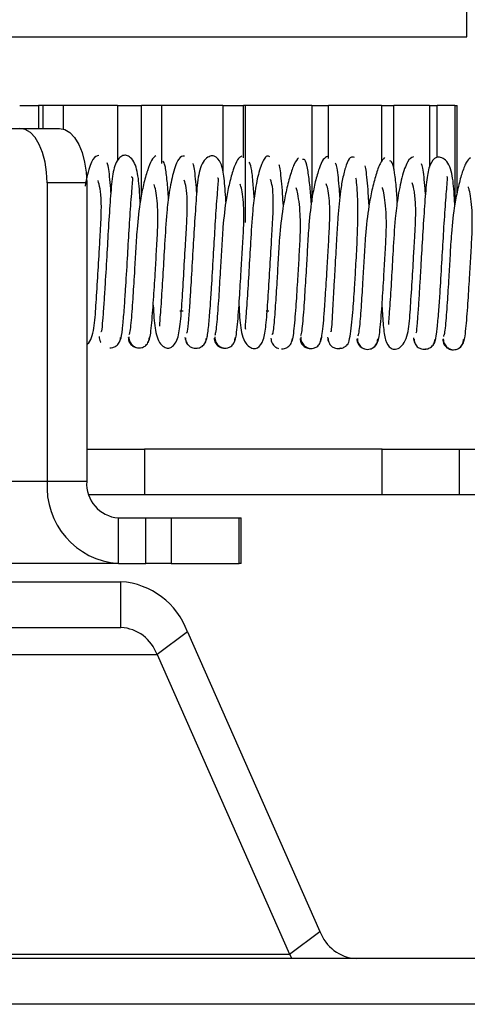
# Paper-space layout 'Top Level(2)' of a CAD drawing. Units: inches. Extents: x 0.1 to 10.8, y 0.2 to 8.4.
# Drawn here: x 1.9 to 1.9, y 7.2 to 7.2 of the extents above; entities that cross this region are included whole.
import ezdxf

# ---------------------------------------------------------------- set-up
doc = ezdxf.new("R2010")
doc.units = ezdxf.units.IN
doc.header["$MEASUREMENT"] = 0

psp = doc.layouts.new('Top Level(2)')

# ---------------------------------------------------------------- linework, layer by layer
at = {"color": 7, "linetype": 'Continuous', "lineweight": 25}
for p, q in [((1.88456036846755, 7.235553660267764), (1.88456036846755, 7.237803379052917)), ((1.850809609561348, 7.235553660267764), (1.88456036846755, 7.235553660267764)), ((1.855198927377894, 7.231054221880644), (1.856434779938702, 7.231054221880644)), ((1.856740411414359, 7.231054222697461), (1.856434779938702, 7.231054222697461)), ((1.856434779938702, 7.231054221880644), (1.856434779938715, 7.229538052026875)), ((1.856740411414359, 7.229538052026875), (1.856740411414359, 7.231054222697461)), ((1.858081093878828, 7.231054222697461), (1.856740411414359, 7.231054222697461)), ((1.861618391204928, 7.231054222697461), (1.858081093878828, 7.231054222697461)), ((1.861618391204928, 7.231054222697461), (1.861618391204928, 7.227430974649046)), ((1.861618391204928, 7.231054222697461), (1.863204184529141, 7.231054222697461)), ((1.863204184529191, 7.225213208953138), (1.863204184529141, 7.231054222697461)), ((1.864528124560285, 7.231054222697461), (1.863204184529141, 7.231054222697461)), ((1.868532518867855, 7.231054222697461), (1.864528124560285, 7.231054222697461)), ((1.868532518867855, 7.231054222697461), (1.868532518867855, 7.226651737298345)), ((1.868532518867855, 7.231054222697461), (1.86990201395653, 7.231054222697461)), ((1.869902013956158, 7.227613613246905), (1.86990201395653, 7.231054222697461)), ((1.870028236154512, 7.231054222697461), (1.86990201395653, 7.231054222697461)), ((1.874371022932391, 7.231054222697461), (1.870028236154512, 7.231054222697461)), ((1.874371022932391, 7.231054222697461), (1.874371022932391, 7.224725254641936)), ((1.874371022932391, 7.231054222697461), (1.875480203085308, 7.231054222697461)), ((1.875480203085419, 7.227576518804944), (1.875480203085308, 7.231054222697461)), ((1.878946249054462, 7.231054222697461), (1.875480203085419, 7.231054222697461)), ((1.878946249054462, 7.231054222697461), (1.878946249054462, 7.227340431693515)), ((1.878946249054462, 7.231054222697461), (1.879759464313905, 7.231054222697461)), ((1.879759464312965, 7.226870688752635), (1.879759464313905, 7.231054222697461)), ((1.88211114571654, 7.231054222697461), (1.879759464312965, 7.231054222697461)), ((1.88211114571654, 7.231054222697461), (1.88211114571654, 7.226996687278921)), ((1.88211114571654, 7.231054222697461), (1.882602258673982, 7.231054222697461)), ((1.88260225867513, 7.22762900103054), (1.882602258673982, 7.231054222697461)), ((1.883763990531768, 7.231054222697461), (1.88260225867513, 7.231054222697461)), ((1.883763990531768, 7.231054222697461), (1.883763990531768, 7.224555935587158)), ((1.883763990531768, 7.231054222697461), (1.883917216406627, 7.231054222697461)), ((1.883917216409182, 7.225320843231001), (1.883917216406627, 7.231054222697461)), ((1.844500592678356, 7.229538052026875), (1.855214878392641, 7.229538052026875)), ((1.855214878392641, 7.229538052026875), (1.857812954603995, 7.229538052026875)), ((1.857000592678356, 7.225966623455447), (1.857000592678356, 7.206366623455446)), ((1.859598668889709, 7.225966623455447), (1.857000592678356, 7.225966623455447)), ((1.859598668889709, 7.225966623455447), (1.859598668889709, 7.206366623455446)), ((1.863936278356443, 7.21755590998655), (1.863995716883251, 7.21755590998655)), ((1.865716832963491, 7.21755590998655), (1.865932746527358, 7.21755590998655)), ((1.86962428608772, 7.21755590998655), (1.869571689156265, 7.21755590998655)), ((1.871378083415647, 7.21755590998655), (1.871564535707349, 7.21755590998655)), ((1.859598668889709, 7.208483679135988), (1.863400489850124, 7.208483679135988)), ((1.863400489850124, 7.208483679135988), (1.863400489850124, 7.205483679135988)), ((1.878993597647829, 7.208483679135988), (1.863400489850124, 7.208483679135988)), ((1.878993597647829, 7.205483679135988), (1.878993597647829, 7.208483679135988)), ((1.878993597647829, 7.208483679135988), (1.88404436037059, 7.208483679135988)), ((1.88404436037059, 7.208483679135988), (1.88404436037059, 7.205483679135988)), ((1.88404436037059, 7.208483679135988), (1.914237980236208, 7.208483679135988)), ((1.857000592678356, 7.206366623455446), (1.844500592678356, 7.206366623455446)), ((1.859598668889709, 7.206366623455446), (1.857000592678356, 7.206366623455446)), ((1.863400489850124, 7.205483679135988), (1.859744435626237, 7.205483679135988)), ((1.878993597647829, 7.205483679135988), (1.863400489850124, 7.205483679135988)), ((1.88404436037059, 7.205483679135988), (1.878993597647829, 7.205483679135988)), ((1.914237980236208, 7.205483679135988), (1.88404436037059, 7.205483679135988)), ((1.861677129858792, 7.200966623455447), (1.861677129858792, 7.203966623455447)), ((1.861677129858792, 7.203966623455447), (1.863488936773711, 7.203966623455447)), ((1.863488936773711, 7.200966623455447), (1.863488936773711, 7.203966623455447)), ((1.863488936773711, 7.203966623455447), (1.865152957581886, 7.203966623455447)), ((1.865152957581886, 7.203966623455447), (1.865152957581886, 7.200966623455447)), ((1.865152957581886, 7.203966623455447), (1.869616132216793, 7.203966623455447)), ((1.869616132216793, 7.200966623455447), (1.869616132216793, 7.203966623455447)), ((1.869616132216793, 7.203966623455447), (1.869737825694332, 7.203966623455447)), ((1.869737825694332, 7.200966623455447), (1.869737825694332, 7.203966623455447)), ((1.861677129858792, 7.200966623455447), (1.849177129858792, 7.200966623455447)), ((1.861677129858792, 7.200966623455447), (1.863488936773711, 7.200966623455447)), ((1.865152957581886, 7.200966623455447), (1.863488936773711, 7.200966623455447)), ((1.865152957581886, 7.200966623455447), (1.869616132216793, 7.200966623455447)), ((1.869737825694332, 7.200966623455447), (1.869616132216793, 7.200966623455447)), ((1.831226361854348, 7.199780653826651), (1.86185076286105, 7.199780653826651)), ((1.86185076286105, 7.196780653826651), (1.86185076286105, 7.199780653826651)), ((1.831226361854348, 7.196780653826651), (1.86185076286105, 7.196780653826651)), ((1.866212034733588, 7.196494939540937), (1.864221019313516, 7.194994939540936)), ((1.866212034733588, 7.196494939540937), (1.874915937565626, 7.176822785147095)), ((1.864221019313516, 7.194994939540936), (1.872924922145554, 7.175322785147095)), ((1.872924922145554, 7.175322785147095), (1.874915937565626, 7.176822785147095)), ((1.849980900759715, 7.175322785147095), (1.872924922145554, 7.175322785147095)), ((1.872924922145554, 7.175322785147095), (1.873058889645211, 7.175037070861381)), ((1.895693046292759, 7.175037070861381), (1.776349211265532, 7.175037070861381)), ((1.895693046292759, 7.172037070861381), (1.776349211265532, 7.172037070861381))]:
    psp.add_line(p, q, dxfattribs=at)
at = {"color": 8, "linetype": 'Continuous', "lineweight": 25}
for p, q in [((1.858081093878545, 7.229497559217902), (1.858081093878828, 7.231054222697461)), ((1.864528124560041, 7.227228987230516), (1.864528124560285, 7.231054222697461)), ((1.870028236154558, 7.223368939513642), (1.870028236154512, 7.231054222697461)), ((1.847219400765206, 7.194994939540937), (1.864221019313516, 7.194994939540936))]:
    psp.add_line(p, q, dxfattribs=at)
at = {"color": 7, "linetype": 'Continuous', "lineweight": 25, "flags": 128}
for points in [[(1.857000592678356, 7.225966623455447), (1.856966280679076, 7.226663374605504), (1.856864663272126, 7.227333349999608), (1.856699645557467, 7.227950802859088), (1.856477569073332, 7.228492004816827), (1.856206968094462, 7.2289361577851), (1.855898241664722, 7.229266193214416), (1.85556325396767, 7.229469428028316), (1.855214878392641, 7.229538052026875)], [(1.857812954603995, 7.229538052026875), (1.858161330179023, 7.229469428028316), (1.858496317876075, 7.229266193214416), (1.858805044305816, 7.2289361577851), (1.859075645284685, 7.228492004816827), (1.859297721768821, 7.227950802859088), (1.859462739483479, 7.227333349999608), (1.859564356890429, 7.226663374605504), (1.859598668889709, 7.225966623455447)]]:
    psp.add_lwpolyline(points, dxfattribs=at)
at = {"color": 7, "linetype": 'Continuous', "lineweight": 25}
for centre, radius, start, end in [((1.862066841290495, 7.206029123455447), 0.005077477843379107, 176.1887389505399, 265.5980503477188), ((1.86185033493955, 7.206216623455447), 0.002256656819280846, 176.1887389505471, 265.59805034769), ((1.8615168639003, 7.194800144847612), 0.004991688913212014, 19.84783361115596, 86.16456533944306), ((1.861669296034557, 7.19407385546848), 0.002712874409351552, 19.84783361109582, 86.16456533947165), ((1.877467660844585, 7.177743869219554), 0.002712874409352908, 199.847833611148, 266.164565339475)]:
    psp.add_arc(centre, radius, start, end, dxfattribs=at)
for points, knots in [([(1.860391615555744, 7.227766283922521), (1.860267136674144, 7.227736098201269), (1.860032117213905, 7.227679106751604), (1.859693061387694, 7.226807361290867), (1.859539480231335, 7.226014589719514), (1.859488256788312, 7.225750179095328)], [0, 0, 0, 0, 0.4287379686358093, 0.8094687603021727, 1, 1, 1, 1]), ([(1.86311100909963, 7.224687215113908), (1.863106534430545, 7.224766571101775), (1.863066120888222, 7.225483284787881), (1.863010711618783, 7.226386420194467), (1.862762944542509, 7.22737868920756), (1.862328047496358, 7.227741778930577), (1.862098960856649, 7.227801358968162), (1.861847685831409, 7.227716137124748), (1.861471171524493, 7.227309484171148), (1.861260303496526, 7.226380175964689), (1.861153651349845, 7.224990401450889), (1.861026794023699, 7.223116367485251), (1.86090796091334, 7.221063718578127), (1.86080400600071, 7.219282457210464), (1.860714589394421, 7.217873491702762), (1.860639536413901, 7.216854379387339), (1.860572712316722, 7.216162561741294), (1.860539415768228, 7.216172437317585), (1.860524737672641, 7.216176790761391)], [0, 0, 0, 0, 0.01107353948353649, 0.1000120786704855, 0.1789986225805379, 0.2148146646381165, 0.2495257476336353, 0.2842194831807067, 0.3194682396980932, 0.3975708354329046, 0.4861704253136336, 0.5734522298446597, 0.6545082906365979, 0.7431547130162143, 0.8007361296706385, 0.8670459039054279, 0.9413899332088074, 1, 1, 1, 1]), ([(1.86414434569965, 7.227741149275579), (1.864048592981671, 7.22767198124014), (1.863864647331727, 7.227539106064344), (1.863592180202053, 7.226838211767034), (1.863331631807672, 7.22591362697638), (1.863074915517187, 7.224625790577307), (1.862902531758867, 7.223105377368968), (1.862810432406982, 7.2214762224513), (1.862717589336323, 7.219887360385966), (1.862635062648704, 7.218528626034917), (1.862560672169398, 7.217463115315885), (1.862498331281013, 7.216717616853288), (1.862433664071245, 7.216158046225901), (1.862391727761613, 7.216043295380389), (1.862369964678033, 7.215983744784173)], [0, 0, 0, 0, 0.09389847869587722, 0.180383565679279, 0.2587871494973561, 0.3287207321989566, 0.442133706213914, 0.5249340593022837, 0.606528187236866, 0.7130265795478579, 0.7758596898517298, 0.8446255237473758, 0.9193675422930576, 1, 1, 1, 1]), ([(1.866010867450407, 7.22772941435947), (1.86588803766872, 7.227719697633669), (1.865656342554411, 7.227701368871179), (1.865286995156062, 7.22672710083552), (1.865013051880946, 7.225430130957239), (1.864823504299913, 7.223829360599309), (1.864720806313327, 7.222028211061054), (1.864602279509788, 7.2199947116083), (1.864509608843542, 7.218478222635683), (1.864437388998479, 7.217441984688392), (1.86438401288736, 7.216843815271239), (1.864386858604546, 7.21665135699634), (1.864388212891357, 7.216559765426787)], [0, 0, 0, 0, 0.1378560601547591, 0.2600393420633129, 0.3653697134813098, 0.4532169602703821, 0.5830403758544148, 0.6970558376053071, 0.8193187051834472, 0.8835125529045947, 0.9445632144507202, 1, 1, 1, 1]), ([(1.868741584790239, 7.224712692805183), (1.868740887328744, 7.224725338891428), (1.868705034924071, 7.225375400013125), (1.868636436509298, 7.226223915600365), (1.868474319883021, 7.227295710177372), (1.868050697254617, 7.227744883154211), (1.867717893037661, 7.227745730626016), (1.867233238067258, 7.227476170392324), (1.866882705581019, 7.226474964808864), (1.866803822775654, 7.225108247352412), (1.86666810992602, 7.223257430121986), (1.866551266661684, 7.221211259045578), (1.866446273788829, 7.219418748281355), (1.866355424427596, 7.217968979555187), (1.866276461044649, 7.216902473966642), (1.866201839892419, 7.21613303295603), (1.866160067924758, 7.216107846499057), (1.866140505203287, 7.216096051133164)], [0, 0, 0, 0, 0.001757070177356188, 0.09032067220069212, 0.1668916673069404, 0.2356040355758194, 0.2706458436728868, 0.3069941619830183, 0.3875534401483121, 0.4769928641548644, 0.5643852585345353, 0.6457232966550085, 0.7345399451135867, 0.7923704267312495, 0.8589118898220152, 0.9339253677321523, 1, 1, 1, 1]), ([(1.869780948509607, 7.227719000665068), (1.869686077085376, 7.227669796208026), (1.869503663392288, 7.227575188513473), (1.869231829918037, 7.226901100920164), (1.868973412603884, 7.226015840862607), (1.868717086762287, 7.224756719825771), (1.868546204525636, 7.223246534509815), (1.868452983581781, 7.221621681201669), (1.868360122494438, 7.220029307858757), (1.868277134014627, 7.218644626730616), (1.868201792860949, 7.217551107988919), (1.868138876384275, 7.216781494451876), (1.868072795951429, 7.216165038363433), (1.868029874319127, 7.216026664456257), (1.868007595346824, 7.215954839870842)], [0, 0, 0, 0, 0.09370824674221981, 0.1801771977148622, 0.2585908864172656, 0.3283266577453455, 0.4418870681825624, 0.5245382849797102, 0.6061266071999306, 0.7127337477371792, 0.775530644122112, 0.8444778294029991, 0.9192744090708633, 1, 1, 1, 1]), ([(1.87161542613961, 7.227679742785885), (1.871555134592278, 7.227708631765419), (1.871437650688784, 7.227764924732407), (1.871199003139311, 7.227500111137986), (1.870912057985943, 7.226791794045716), (1.870649321050914, 7.225532104409503), (1.870467486403167, 7.223959282141075), (1.87036322023928, 7.222174657475694), (1.870244981550568, 7.220140140584528), (1.870152168580241, 7.218593391706729), (1.870077741676663, 7.2175355637531), (1.870029184067184, 7.216911603100909), (1.869994494437141, 7.216508196337508), (1.870009756976262, 7.216404373799084), (1.870016972948381, 7.216355287566664)], [0, 0, 0, 0, 0.06760057620303876, 0.1317262522238915, 0.2480754914776471, 0.3478899197377883, 0.4315230207228192, 0.5550223303326607, 0.6638291307330793, 0.7801676219810013, 0.8414646630179425, 0.8997923046024774, 0.9526228283259163, 0.9999999999999999, 0.9999999999999999, 0.9999999999999999, 0.9999999999999999]), ([(1.873514310177083, 7.227619469125936), (1.87341668554384, 7.227506062019784), (1.873229255520584, 7.227288331147589), (1.872954584599956, 7.226461768239894), (1.872691631480551, 7.225445660019885), (1.872431008222488, 7.224092936466078), (1.8722585541147, 7.22253416729826), (1.872168248200689, 7.220907298936868), (1.872075723578655, 7.219343167383149), (1.871995855715736, 7.218063271671499), (1.871924593874058, 7.217086770440634), (1.871866852763501, 7.21646205160847), (1.871811277540955, 7.216037786224423), (1.871777558964749, 7.216013414412281), (1.871761380848638, 7.216001720857837)], [0, 0, 0, 0, 0.09526312864827116, 0.1828961587358505, 0.2626279143703972, 0.3335434350108085, 0.4485593572948348, 0.5324716313524106, 0.6149968212891932, 0.7228899314866046, 0.7861731077150395, 0.8554649515845388, 0.9306523270443374, 0.9999999999999999, 0.9999999999999999, 0.9999999999999999, 0.9999999999999999]), ([(1.875416064859745, 7.227690976057916), (1.875322304823567, 7.227657551499395), (1.875142328122528, 7.227593391522272), (1.874869885479203, 7.226972278138001), (1.874613862041256, 7.226106457361208), (1.874359957679921, 7.224882207486355), (1.874189099694429, 7.223385513178659), (1.874095942291696, 7.221767901625723), (1.874002403372509, 7.220167303686743), (1.873919389034735, 7.218772861305199), (1.873843309903767, 7.217640729784795), (1.873779587362507, 7.216842777949447), (1.873712992298866, 7.216195144094111), (1.873669173705972, 7.216020263744273), (1.873646457116403, 7.215929601656139)], [0, 0, 0, 0, 0.09382342686989599, 0.1800983823856778, 0.258538096994231, 0.3282901442467608, 0.441585802034285, 0.5243599473012229, 0.605825981798459, 0.7125767336981669, 0.7753581538025613, 0.8442421694660304, 0.9192514758097111, 1, 1, 1, 1]), ([(1.877183509960311, 7.227623212547747), (1.877092726765998, 7.227660266569481), (1.876920034866265, 7.227730752406146), (1.876649274988953, 7.227209519681168), (1.876426608787543, 7.226413980939486), (1.876226441650186, 7.225280089011547), (1.87609947233834, 7.223890955328905), (1.876003369189056, 7.222269781808055), (1.875920020850396, 7.220844886190565), (1.875848322538895, 7.219545057556284), (1.875788490621609, 7.218448367354088), (1.87573122054382, 7.217420213057496), (1.875680809913735, 7.216606535138707), (1.875645352932455, 7.216151105383748), (1.875631837057468, 7.216206943466198), (1.875627185725428, 7.216226159496398)], [0, 0, 0, 0, 0.09529968400086469, 0.1812833707701332, 0.2575852814269116, 0.3237731742094297, 0.427492292263798, 0.5012175875538687, 0.5931317392248864, 0.6511764535144867, 0.7166400570256051, 0.7893261237477865, 0.8689388129649273, 0.9548968084579725, 1, 1, 1, 1]), ([(1.8791535492009, 7.227622395925617), (1.879056424063592, 7.227521441941617), (1.87886983859918, 7.227327500944354), (1.878596531413754, 7.226546771978378), (1.878333504493646, 7.225564367263792), (1.878074572517333, 7.224228064747122), (1.877901827437815, 7.222683449941841), (1.87781084669733, 7.221053343398959), (1.877718396985239, 7.219479805692545), (1.877637137664228, 7.218167551872086), (1.877564667378798, 7.217165603341712), (1.87750468414723, 7.216487617640455), (1.877443243856709, 7.216009549868889), (1.877404273972666, 7.215954935798682), (1.877384061128539, 7.215926608650287)], [0, 0, 0, 0, 0.09406353373786842, 0.1807038693906725, 0.2592524627410213, 0.3293304888439275, 0.4429212803610751, 0.525800866660654, 0.6074475642238881, 0.713926583805701, 0.7766757319367052, 0.8452842831567073, 0.9197522716503442, 1, 1, 1, 1]), ([(1.881047446203344, 7.227664791714536), (1.880920574467792, 7.227613919134462), (1.880681111440335, 7.227517900096129), (1.880303612504034, 7.226440264042121), (1.880017589947801, 7.225073313652437), (1.879822390485489, 7.223423358669493), (1.87972152749255, 7.221603885839333), (1.879601885478011, 7.219578267965491), (1.879514961247101, 7.218130322776999), (1.87943398411836, 7.217114016880333), (1.879418212754953, 7.216817078416518), (1.879410526448659, 7.216672362964546)], [0, 0, 0, 0, 0.146019252863996, 0.2756028535889381, 0.3873638536816301, 0.4805044043771092, 0.6179236496753547, 0.7385005108432665, 0.8677279154263864, 0.9355360896796161, 1, 1, 1, 1]), ([(1.883765545021534, 7.224528917807442), (1.883757376639151, 7.224671306468552), (1.883712686339095, 7.22545033366028), (1.883667202277649, 7.226192160118961), (1.883462286382774, 7.227039101924812), (1.883177000237634, 7.227484437533048), (1.882828998706726, 7.227671588502668), (1.882480304404593, 7.227652406307918), (1.882076040090187, 7.227179502976094), (1.88191207377587, 7.226160481218428), (1.881793157098195, 7.224736117225248), (1.881670201380568, 7.222841975104419), (1.881573236359516, 7.221168895582477), (1.881495653548071, 7.219842555553967), (1.881431178480086, 7.218767984503677), (1.881360549496587, 7.217645200818381), (1.881290889320989, 7.216684107801066), (1.881235877690177, 7.216068739344458), (1.881213873799385, 7.216108758209313), (1.881205191232695, 7.216124549346717)], [0, 0, 0, 0, 0.0200183974819093, 0.1095232994796752, 0.1512523054376673, 0.1908763941923143, 0.2272848564520695, 0.2624344706715807, 0.3310149439239071, 0.4072866950045701, 0.4959060585772535, 0.5832264703013251, 0.6645516741163653, 0.7049548334131844, 0.7537546097168074, 0.8114076920366147, 0.877504846738809, 0.9516643512157658, 1, 1, 1, 1]), ([(1.884792141160504, 7.227610740610705), (1.884695655522428, 7.227530042356697), (1.884510155802994, 7.227374894878007), (1.884237385904977, 7.226621059807985), (1.883976120206903, 7.225675441149325), (1.883717063254425, 7.22436432976288), (1.883545473790867, 7.222828203895885), (1.883453339280032, 7.221197849028077), (1.883360853368312, 7.219618878651571), (1.883278957677075, 7.218276387770029), (1.883205168794809, 7.217242851305842), (1.883144101280442, 7.216537701788851), (1.883080524657659, 7.2160004004859), (1.883039869706608, 7.215921877073623), (1.883018776544241, 7.215881136473968)], [0, 0, 0, 0, 0.09385306533984454, 0.1804384324525527, 0.2589824345705312, 0.3288531960401718, 0.4425669340203955, 0.5252678491207579, 0.6068895622599716, 0.7134677739854269, 0.7761920565388498, 0.8450104145806795, 0.9195861658666111, 1, 1, 1, 1]), ([(1.861191396509356, 7.225332717837374), (1.861186139133497, 7.225411190360893), (1.861158809828773, 7.225819112405113), (1.861104549083352, 7.2264080398827), (1.86102530529565, 7.227063681203662), (1.860966545431341, 7.227207774804205), (1.860935876098671, 7.227282983530817)], [0, 0, 0, 0, 0.06744202445735521, 0.350582436364516, 0.6610406859388867, 1, 1, 1, 1]), ([(1.864970143379679, 7.224947133747586), (1.864968075785834, 7.224980981227155), (1.864937454650025, 7.225482263561203), (1.864866329071928, 7.22629580892339), (1.86474783898788, 7.227231134310211), (1.864650523066401, 7.227338130819929), (1.864598833702194, 7.227394962029824)], [0, 0, 0, 0, 0.02055334926184026, 0.3043958079586154, 0.6305297439490389, 1, 1, 1, 1]), ([(1.866824521415069, 7.225307996731219), (1.866822386756261, 7.225340792669726), (1.866798447672062, 7.225708582000092), (1.866747884457124, 7.226271871819282), (1.866670376610883, 7.226956011291722), (1.866612822716439, 7.227134283497021), (1.866582827507243, 7.227227193145333)], [0, 0, 0, 0, 0.02884261190415722, 0.3234548362201404, 0.6474067669248831, 1, 1, 1, 1]), ([(1.870598786648663, 7.22497802427623), (1.870571980350737, 7.225349659380089), (1.870511349299605, 7.22619023151158), (1.87040144740936, 7.2271086987625), (1.870312221564888, 7.227248300149445), (1.870264818873136, 7.227322465673488)], [0, 0, 0, 0, 0.2708574325145039, 0.6126310647580239, 1, 1, 1, 1]), ([(1.872511097801655, 7.224444499532708), (1.872494369541329, 7.224716488691678), (1.872456227323529, 7.225336652984804), (1.872391580217081, 7.226146587149477), (1.872314953785841, 7.226844421266335), (1.872258737036118, 7.227050913498983), (1.872229405484247, 7.227158652520941)], [0, 0, 0, 0, 0.1916486635677226, 0.4369793943995149, 0.7062393649791093, 1, 1, 1, 1]), ([(1.87435584275137, 7.224597700401637), (1.874325383302292, 7.224976006650752), (1.874257460696011, 7.225819605178926), (1.874128308517118, 7.226807991774225), (1.873966681859148, 7.227544792088931), (1.873841955416691, 7.227510831629249), (1.873776637282667, 7.227493046837081)], [0, 0, 0, 0, 0.1956204798470531, 0.4362210491265793, 0.7047539531514249, 1, 1, 1, 1]), ([(1.876226110561458, 7.225037111962639), (1.876209161912008, 7.225277719956165), (1.876169482197173, 7.225841024814047), (1.87610068300044, 7.226532508024547), (1.876016756678169, 7.227116425777378), (1.875953818453322, 7.227210044918025), (1.875920943858202, 7.22725894511106)], [0, 0, 0, 0, 0.1843668150971089, 0.431634548186934, 0.7031250221238597, 1, 1, 1, 1]), ([(1.878138503209223, 7.224493238147708), (1.878126631711613, 7.224689552668128), (1.878093429682557, 7.22523860221733), (1.878034514437838, 7.225994447388442), (1.877958980369939, 7.22674400589401), (1.877903621524132, 7.226971010720931), (1.877874750943746, 7.227089397602164)], [0, 0, 0, 0, 0.1447397509426524, 0.4048059961973579, 0.6895961958392439, 1, 1, 1, 1]), ([(1.879994156462284, 7.224746790979284), (1.87998278928331, 7.224920582523112), (1.879940864303741, 7.225561568905138), (1.879847599638589, 7.226476585064116), (1.879701192902385, 7.227345160873726), (1.87957580452184, 7.227387363021843), (1.879509051352775, 7.227409830232249)], [0, 0, 0, 0, 0.09682223384245574, 0.3571044482553731, 0.6577408905778936, 1, 1, 1, 1]), ([(1.881843437543726, 7.225220433260188), (1.881835080659735, 7.225342812938539), (1.881804389624932, 7.225792257847896), (1.881745573069175, 7.226398244798306), (1.881664473338017, 7.227011779372511), (1.881603731335348, 7.227139411446305), (1.88157205386854, 7.227205972649483)], [0, 0, 0, 0, 0.1018312790428537, 0.3739799825895518, 0.6735252798562767, 1, 1, 1, 1]), ([(1.861724330395575, 7.215517414075837), (1.86177013164644, 7.215559793323423), (1.861856611206458, 7.215639811633315), (1.861971896798355, 7.216540181226874), (1.862068504119513, 7.217671943865078), (1.862167804815207, 7.219140257365192), (1.862270426228385, 7.220910488498464), (1.86238922562406, 7.222931997400815), (1.862483136088091, 7.224436997127336), (1.862569088108607, 7.225471397502168), (1.862604170119508, 7.2260208132167), (1.862661065367508, 7.22633478540292), (1.862554984296488, 7.22633385816982), (1.862518489747118, 7.226333539178375)], [0, 0, 0, 0, 0.127412682639005, 0.2405740569810353, 0.3393501420419694, 0.423895024211036, 0.552728952331935, 0.6671049630667549, 0.7897976316122368, 0.8541166123237511, 0.9153590336582632, 0.9708813844423144, 1, 1, 1, 1]), ([(1.867386474198189, 7.215521687120765), (1.867429041483615, 7.21558071893232), (1.867509282195677, 7.215691995809526), (1.86761844680811, 7.216633386423508), (1.867712414916814, 7.217786072142708), (1.867810357453343, 7.219280812307734), (1.867913154718277, 7.221058478528413), (1.86803238266052, 7.223069649921237), (1.868124433373979, 7.224554900912992), (1.868213855065119, 7.22555294123708), (1.868236119431178, 7.226068460031475), (1.868281517183532, 7.22625771671), (1.868186895524317, 7.226274795165627), (1.868179148395203, 7.226276193460709)], [0, 0, 0, 0, 0.1307209325784104, 0.2464131928149417, 0.3472814044668079, 0.4339413815042029, 0.5659915005808891, 0.6834278587731663, 0.809116863738474, 0.8751155828536952, 0.9379590068770259, 0.994920406299966, 0.9999999999999999, 0.9999999999999999, 0.9999999999999999, 0.9999999999999999]), ([(1.876629703145614, 7.215332322819085), (1.876677686821418, 7.215328097904646), (1.876770096738544, 7.2153199613043), (1.876890886740374, 7.215824329454555), (1.876990386277234, 7.216563662088208), (1.877089249561828, 7.217609544471206), (1.877178825562211, 7.218920172693258), (1.877274019265755, 7.2205288958607), (1.87735319070811, 7.221945833284192), (1.877397579451515, 7.223197685879883), (1.877410271323231, 7.224218457766677), (1.877389874377172, 7.225165053251718), (1.877341103773552, 7.225867780776464), (1.877295681757737, 7.226273446026655), (1.877277951718507, 7.226270864497289), (1.877277514791206, 7.226270800879796)], [0, 0, 0, 0, 0.09547053767517326, 0.1838630393941535, 0.2623730896551197, 0.3313332715998486, 0.4413544653058442, 0.5211448598810546, 0.6203658779809674, 0.6823085217310199, 0.7514958099731487, 0.8271567722477043, 0.909288052612334, 0.9977645550680059, 1, 1, 1, 1]), ([(1.882340658649855, 7.215374580478909), (1.88238992561138, 7.215399530615498), (1.882485051977928, 7.215447705208882), (1.882607595572457, 7.216310050150009), (1.882709673291084, 7.217416876311286), (1.882810917932833, 7.218876832625238), (1.882913806818311, 7.220630837505139), (1.883031136320754, 7.222655340895625), (1.883129229351708, 7.224193536309287), (1.883207447521821, 7.225236471996057), (1.88326623949147, 7.225850615251734), (1.883279092583027, 7.226208622209045), (1.883304019996347, 7.226367463457648), (1.883243159709309, 7.226356473932856), (1.883235185767327, 7.226355034080411)], [0, 0, 0, 0, 0.1196255407296336, 0.2309771636782891, 0.3276188339155786, 0.41034874868266, 0.5360494302617492, 0.6477262677417032, 0.7672957507516298, 0.8301289544930325, 0.8900401883994943, 0.9442282854963265, 0.992692765063391, 1, 1, 1, 1]), ([(1.859598668889709, 7.215345784868926), (1.859619015392547, 7.21535903256318), (1.859869224868971, 7.215521945014006), (1.860121268633802, 7.216487504853394), (1.860197965439306, 7.217811162416783), (1.860323282575815, 7.21967610971552), (1.860416488027803, 7.221335190249962), (1.860496631080432, 7.222670686455294), (1.860555929390818, 7.223732727983481), (1.860570261496265, 7.224772905980828), (1.860485837455699, 7.225629627827748), (1.860389426353595, 7.225959811368602), (1.860342545429344, 7.226120366628626)], [0, 0, 0, 0, 0.01159197777086036, 0.1425514110161338, 0.2879173676272521, 0.4302983992803174, 0.5627087970041437, 0.6285149863273779, 0.7075660765776104, 0.799472247301585, 0.9024912465554915, 0.9999999999999999, 0.9999999999999999, 0.9999999999999999, 0.9999999999999999]), ([(1.863699767412446, 7.215649734313271), (1.863726717442487, 7.215735060015744), (1.863778361538959, 7.215898568880231), (1.863853619581196, 7.216537513311269), (1.863923228870744, 7.217348978399865), (1.864002999726875, 7.218472667104502), (1.864088870590556, 7.219869214406774), (1.864179823649381, 7.221455926761864), (1.86427508553586, 7.22302526488137), (1.864290367024064, 7.224500744664799), (1.864129952527913, 7.225562436565223), (1.864042291768966, 7.225803014754423), (1.864023082742259, 7.225855732446092)], [0, 0, 0, 0, 0.1026638055369029, 0.196733713062259, 0.2824347215400057, 0.3600337015662687, 0.4902062353194123, 0.5889843714108939, 0.6868345388020348, 0.811828326011953, 0.9587661029318749, 1, 1, 1, 1]), ([(1.863964255755449, 7.217947124070121), (1.863964513332472, 7.217942265010375), (1.863997982738865, 7.21731088165496), (1.864033897276265, 7.216481780512696), (1.86430141581924, 7.215464561807519), (1.864760321833055, 7.215123997578967), (1.864985657671345, 7.215084159970496), (1.86524371566993, 7.215205442120165), (1.865573641036655, 7.215639712125455), (1.865747868499394, 7.216541778646056), (1.865845783684607, 7.217946046767377), (1.865964618320813, 7.219813632619728), (1.866059610204968, 7.221483752494148), (1.866139350828556, 7.222812384291754), (1.866198944136111, 7.223863494842746), (1.866215788087015, 7.224867852782238), (1.866139422604957, 7.225704655224373), (1.866047137734409, 7.225995028323164), (1.866002629700627, 7.226135072250341)], [0, 0, 0, 0, 0.0007570546537620157, 0.0983712348649923, 0.1857998806946419, 0.225495420781157, 0.2637109699802595, 0.3018920461843789, 0.3403034309001204, 0.4253253955781326, 0.5223495341232092, 0.6180455062450411, 0.7070042314133278, 0.751288452841544, 0.8043283214399043, 0.8661608242734767, 0.9354507567791704, 1, 1, 1, 1]), ([(1.86934467326176, 7.21565205513457), (1.86937123472387, 7.215747942405843), (1.869422158329418, 7.215931777375445), (1.869496984530075, 7.216621125304663), (1.869565928815262, 7.217450520317791), (1.86964573178813, 7.218596464913901), (1.869731429296219, 7.220012621828527), (1.869822624660695, 7.221603640089119), (1.869917683046969, 7.22315683019535), (1.86993357800879, 7.224611409437711), (1.869776247203298, 7.225620847708949), (1.869690397207905, 7.225833119772219), (1.869672302549137, 7.225877860491578)], [0, 0, 0, 0, 0.1026122314530327, 0.1967280557643017, 0.282660228525871, 0.36028416067355, 0.4908490505166928, 0.5898579990509375, 0.6878991278312164, 0.8132991168915245, 0.9606489347375241, 1, 1, 1, 1]), ([(1.869597296688156, 7.217921407061825), (1.869600271530374, 7.217866222902886), (1.869636930806158, 7.217186183037546), (1.869667502028612, 7.216527333557011), (1.869876670479413, 7.215670787951062), (1.870182842301467, 7.215230065835536), (1.870531272149002, 7.21505847774638), (1.870915676991177, 7.215127676232913), (1.871252160052245, 7.215645602718531), (1.871381023569091, 7.216625420603918), (1.871491019982647, 7.218065398078927), (1.871606761167421, 7.219957856809201), (1.871702279523134, 7.221628737167149), (1.871782149667236, 7.222952108443563), (1.871842010527211, 7.223982892383296), (1.871863920157792, 7.224976133818816), (1.871799196703379, 7.225783795442655), (1.871711575734569, 7.226047969447704), (1.871668425604383, 7.226178065506495)], [0, 0, 0, 0, 0.008563553301271076, 0.1055295169098712, 0.1510885845642089, 0.1945806184557975, 0.2343069347685075, 0.2727433717786358, 0.3466056509210095, 0.4285961433315534, 0.52443790391847, 0.6189749030978922, 0.7071487623305128, 0.7509012302316368, 0.8034393030861685, 0.8647689574765604, 0.93340364561956, 1, 1, 1, 1]), ([(1.873040541484927, 7.215513012073585), (1.873069978358056, 7.215558285569451), (1.87312640302744, 7.215645065915477), (1.873206138510725, 7.216193529981672), (1.87327850909822, 7.21691405086958), (1.873360555896556, 7.217975309233764), (1.873446583536825, 7.219315751500966), (1.873537220418167, 7.220883825575952), (1.87363313548117, 7.222472340305614), (1.873647489769157, 7.22404706889646), (1.873478341494025, 7.225226433407443), (1.873384581196702, 7.22555744223059), (1.873360906892727, 7.225641021354389)], [0, 0, 0, 0, 0.1023946742797838, 0.1962703585247264, 0.2815194079894369, 0.3584325127232487, 0.4876582911458764, 0.5852673878850646, 0.6821298458776207, 0.8055592854374986, 0.9509040743998791, 1, 1, 1, 1]), ([(1.874988365213861, 7.215649699750397), (1.87501476185205, 7.215763363682024), (1.87506543941429, 7.215981581279593), (1.875139572719876, 7.21669706712891), (1.87520853689027, 7.217550655426734), (1.87528841985996, 7.218730168886298), (1.875373802083742, 7.220152620395113), (1.875465635515387, 7.221749859015014), (1.875560092108873, 7.223290715291762), (1.875576812326653, 7.224708668336459), (1.875424133091011, 7.225682361731139), (1.875340801280192, 7.225862055735472), (1.87532463774831, 7.225896910249485)], [0, 0, 0, 0, 0.1027856568102643, 0.1973329513864457, 0.2834058755457687, 0.361274122651205, 0.4924699860981541, 0.591742192705791, 0.6903306067759039, 0.8160768029343484, 0.9643251667005689, 1, 1, 1, 1]), ([(1.878692151575674, 7.215514866058873), (1.87872030416205, 7.215573079464697), (1.878774214543347, 7.215684554370151), (1.878851730008568, 7.216258446489118), (1.878922699650643, 7.217017924658968), (1.879003339647016, 7.218093359484311), (1.879089452831718, 7.219456438041346), (1.879179950964601, 7.221030734564905), (1.879275753009765, 7.222616339780073), (1.879290388377595, 7.224154483515476), (1.879123846164357, 7.225295402516324), (1.879032152580477, 7.225596290391616), (1.87900995066911, 7.225669144845068)], [0, 0, 0, 0, 0.1025150193106912, 0.1963096287485352, 0.2816803484113554, 0.3588946279670325, 0.4882878927883433, 0.5863940790989256, 0.6835543088935528, 0.8076382130052145, 0.9534231386263392, 0.9999999999999999, 0.9999999999999999, 0.9999999999999999, 0.9999999999999999]), ([(1.878985955145512, 7.217882159193088), (1.879013891803712, 7.217431181935477), (1.879070348711884, 7.216519806586304), (1.879175471565493, 7.215647731768789), (1.879474946450149, 7.215098325736007), (1.879876212799311, 7.215007260870977), (1.880227992549006, 7.215165219767521), (1.880550265281318, 7.215594081680308), (1.880775872092352, 7.216430899035642), (1.880841215465292, 7.217583246843036), (1.880966426048931, 7.219398604236464), (1.881059692705463, 7.221059352962905), (1.88113957699229, 7.222399571477118), (1.881199130622921, 7.223477799552979), (1.881212122776004, 7.224528082846454), (1.881123382108577, 7.225434950821374), (1.881024456830727, 7.225788374061633), (1.880975999474854, 7.225961494179152)], [0, 0, 0, 0, 0.08209080498951175, 0.1658964721576696, 0.2413107697943191, 0.2808644073693222, 0.3217325768834246, 0.3664812310118697, 0.4133138731783409, 0.5128518021699543, 0.6101575843656377, 0.7005685876774421, 0.7455672933724864, 0.7994558383335204, 0.8622397961209421, 0.9325198233498894, 1, 1, 1, 1]), ([(1.884339861711679, 7.215513733254772), (1.884367256358389, 7.215582005905333), (1.884419748246362, 7.215712825636754), (1.884496064959528, 7.21633654803253), (1.884565879172213, 7.217114127481413), (1.884646196759406, 7.21821275538654), (1.884731990335393, 7.219597840066238), (1.88482270596901, 7.22117792658225), (1.884918362355059, 7.222751358396962), (1.88493316413109, 7.224268941788998), (1.884769255176788, 7.225360585103301), (1.884679109996267, 7.225631985266108), (1.884657991869936, 7.22569556562494)], [0, 0, 0, 0, 0.102382486427573, 0.1961788397918944, 0.2817461211300207, 0.3589732872464901, 0.4887682762190892, 0.5871283138034027, 0.684493882039636, 0.8089953358428783, 0.9552537295477832, 1, 1, 1, 1]), ([(1.860411844818509, 7.215871796402597), (1.86041690146898, 7.215813452088964), (1.86042690538404, 7.215698025570722), (1.860472216165532, 7.215569713184466), (1.860514656331285, 7.215509576878055), (1.860524587956785, 7.215495504094321)], [0, 0, 0, 0, 0.4391227962765037, 0.8687464518469504, 0.9999999999999999, 0.9999999999999999, 0.9999999999999999, 0.9999999999999999]), ([(1.861113220598489, 7.215143155707009), (1.861113261216569, 7.215143148055894), (1.861178892138332, 7.215130785341084), (1.861323905130412, 7.215158636594388), (1.861510357593552, 7.215236842614917), (1.861649535100421, 7.21536035726615), (1.861741066862627, 7.215486997637595), (1.86180655108247, 7.215640100056028), (1.86181695185651, 7.21575257825495), (1.861822208956059, 7.215809430666758)], [0, 0, 0, 0, 0.0001202757221172466, 0.1943421886685406, 0.4269976662573411, 0.5592117737422134, 0.7005467054323109, 0.8486405171580111, 0.9999999999999999, 0.9999999999999999, 0.9999999999999999, 0.9999999999999999]), ([(1.86232734955421, 7.215803714213992), (1.862331982366663, 7.215746780292214), (1.862341147597675, 7.215634146217169), (1.862404947293709, 7.215480372476404), (1.862495088744101, 7.215352324410311), (1.862632907648647, 7.215228799003258), (1.86281851185179, 7.215138959457738), (1.862962934899707, 7.215132478269727), (1.863028629198246, 7.215129530145405)], [0, 0, 0, 0, 0.1513862401990791, 0.2994919128548084, 0.4408333905014705, 0.5730608549091611, 0.8057964565890666, 1, 1, 1, 1]), ([(1.862366836626095, 7.21585850620271), (1.862369775720545, 7.215799895980328), (1.862375570554911, 7.21568433775766), (1.862434295626225, 7.21552450167801), (1.862519488207262, 7.215390096741434), (1.862650629833208, 7.215257383993986), (1.862828332445037, 7.215159167022088), (1.863028721839356, 7.215120419174096), (1.863229457334455, 7.21513988677379), (1.863408258695828, 7.215224633954432), (1.863540867666353, 7.215347098027853), (1.863627546264234, 7.215474169327489), (1.863688045158919, 7.215627473534346), (1.863695127184321, 7.215739474087325), (1.863698719301136, 7.215796282563245)], [0, 0, 0, 0, 0.07723177756768197, 0.1522732142362981, 0.2234087027197797, 0.289530397361215, 0.4048972210959029, 0.5003781909412264, 0.5958062273304849, 0.711008151919428, 0.7770107000607456, 0.8480101119145387, 0.9229082922576011, 1, 1, 1, 1]), ([(1.86362167080151, 7.215476128274364), (1.863631653359852, 7.215489965213772), (1.863674640771803, 7.215549550561946), (1.86372126019352, 7.215677295391355), (1.863732530158344, 7.215792688687688), (1.863738226684474, 7.215851015482685)], [0, 0, 0, 0, 0.130114788909077, 0.5603070716388683, 1, 1, 1, 1]), ([(1.866052426161911, 7.215824097424067), (1.8660569448259, 7.215765576161145), (1.866065883785899, 7.215649807599976), (1.866131278700658, 7.215492936167318), (1.866194229561799, 7.215388770985925), (1.866239774425428, 7.215346464896622), (1.866246632526412, 7.215340094487105)], [0, 0, 0, 0, 0.3249909128515867, 0.6429070135529542, 0.9462292876398636, 1, 1, 1, 1]), ([(1.866090586125325, 7.215787742868662), (1.866093575392438, 7.215730601024577), (1.866099468774312, 7.215617945080659), (1.866158337400667, 7.215462978083533), (1.866243661471066, 7.215333960064449), (1.866374953944856, 7.215208337456599), (1.866552685978079, 7.21512142002435), (1.866738863749675, 7.215093252986369), (1.866848966450763, 7.215118276112312), (1.866896641947676, 7.215129111359332)], [0, 0, 0, 0, 0.1348268888457691, 0.2658130949733726, 0.3899619698176373, 0.5053382190915311, 0.7065535059316015, 0.872934929989138, 1, 1, 1, 1]), ([(1.8667534371504, 7.215104445139637), (1.866753477064748, 7.2151044381487), (1.866819024185926, 7.21509295767032), (1.86696417135114, 7.215122838485635), (1.86715042846488, 7.215203006547687), (1.867289517376862, 7.215328060321275), (1.867380990536369, 7.215455853071499), (1.867446414431241, 7.215610039889935), (1.867456775152716, 7.215723143423085), (1.86746201264036, 7.215780318819499)], [0, 0, 0, 0, 0.0001181793759168765, 0.1940735206784855, 0.4266374686675251, 0.5588756028490816, 0.7002797846703308, 0.8484872961285609, 1, 1, 1, 1]), ([(1.867967264077203, 7.215778336156544), (1.867971901967005, 7.215721837837227), (1.867981078937301, 7.215610044883912), (1.868044904959455, 7.215457521203848), (1.868135071807177, 7.215331207487432), (1.868272969378704, 7.215207883690966), (1.868458729194346, 7.215129730543367), (1.868603337260873, 7.215102466307416), (1.868669134238266, 7.215114973853371), (1.868669202862397, 7.215114986898339)], [0, 0, 0, 0, 0.1511131256780147, 0.2990068166334142, 0.4402069996912431, 0.5723633923009688, 0.805146911099204, 0.9997967744978101, 1, 1, 1, 1]), ([(1.868007468994997, 7.215851609820286), (1.868010386269296, 7.215792841392909), (1.868016138434015, 7.215676964159595), (1.868074807511734, 7.215516499085842), (1.868159950851472, 7.215381317884781), (1.868291075799467, 7.215247366919048), (1.868468843258345, 7.215147402832621), (1.868668972021922, 7.215105929571537), (1.868869436401624, 7.215122411446194), (1.869048249846244, 7.215204968350744), (1.869180856889323, 7.215325647307752), (1.869267524667134, 7.215451316864404), (1.869328022741506, 7.215603247504711), (1.869335104616401, 7.21571440792956), (1.869338696142961, 7.215770782212385)], [0, 0, 0, 0, 0.0770425222311605, 0.1519093622529864, 0.2229013071287242, 0.288923080688138, 0.4042432770953321, 0.4998795947748201, 0.5955332888782449, 0.7109089628378588, 0.7769705763100426, 0.848006741314017, 0.922917612410694, 1, 1, 1, 1]), ([(1.869273576636757, 7.215484480002628), (1.86927958183673, 7.215492974703863), (1.86931827523526, 7.215547708744656), (1.869361556337985, 7.215670081827835), (1.869373064468744, 7.215785690865325), (1.869378880635115, 7.215844119241771)], [0, 0, 0, 0, 0.08329579832365636, 0.5367011148348416, 0.9999999999999999, 0.9999999999999999, 0.9999999999999999, 0.9999999999999999]), ([(1.871692554287789, 7.21577414352813), (1.871697176363837, 7.215715946700725), (1.871706319099873, 7.215600829981382), (1.87177008512597, 7.215443177382079), (1.871860140976922, 7.215310083979603), (1.871997995879649, 7.215183758833547), (1.872119534549097, 7.215107338315755), (1.87219924265782, 7.215094782625655), (1.872200329351828, 7.215094611448676)], [0, 0, 0, 0, 0.1873394758901398, 0.3705684111930841, 0.545349494375058, 0.7087581786288942, 0.9960293783501549, 1, 1, 1, 1]), ([(1.872393681511297, 7.21506374994642), (1.872459487157254, 7.215068015560398), (1.872604219789846, 7.215077397332), (1.872790710715933, 7.215169899469617), (1.872929806246696, 7.215295552280766), (1.873021329805953, 7.215425365199029), (1.873086798056031, 7.21558104801393), (1.873097193396396, 7.215695164150314), (1.873102448671156, 7.215752854579905)], [0, 0, 0, 0, 0.1938639396382222, 0.4263834499283202, 0.5586403779074497, 0.7000970082235506, 0.8483866262941872, 1, 1, 1, 1]), ([(1.87360560225108, 7.215749330640762), (1.873610296326434, 7.215693154361404), (1.873619587072493, 7.215581967491445), (1.873683592306666, 7.215430585261891), (1.873773943964163, 7.21530552567304), (1.873912163839914, 7.21518388434924), (1.874098596288575, 7.215108068983082), (1.874242813848851, 7.215083427293683), (1.874308717644966, 7.215097109436104), (1.874308762861318, 7.215097118823371)], [0, 0, 0, 0, 0.1505941112737165, 0.2980633117590862, 0.438969019658953, 0.5709918238080807, 0.8040866262035405, 0.9998655845559061, 1, 1, 1, 1]), ([(1.873648498143635, 7.215847481841072), (1.87365135437553, 7.215788226471276), (1.873656986646662, 7.215671379408108), (1.873715488958346, 7.21550933425791), (1.873800480831106, 7.215372462561967), (1.873931501810694, 7.215236131842039), (1.874109438308839, 7.2151332135011), (1.87430863087866, 7.215088071974755), (1.874508142233652, 7.215100749089041), (1.874687095379406, 7.215180977526914), (1.874819610088384, 7.215300003424407), (1.874906140078061, 7.215424435846052), (1.874966489972175, 7.215575248038601), (1.874973465853031, 7.215685785904707), (1.874977003206162, 7.215741837817697)], [0, 0, 0, 0, 0.07679590282959216, 0.1514356545252217, 0.2222446486971875, 0.2881519467420397, 0.4035339094792565, 0.4997075955565599, 0.595930151219356, 0.7114559546481316, 0.7774582072023186, 0.8483694105436124, 0.9231106506186443, 1, 1, 1, 1]), ([(1.874926827034499, 7.21549556444421), (1.874928517429425, 7.215498032455063), (1.874962476917899, 7.215547613996525), (1.875001978310522, 7.215664678351311), (1.87501387372514, 7.21578109440748), (1.875019884153819, 7.215839916266586)], [0, 0, 0, 0, 0.02526128710708287, 0.5074911045684163, 1, 1, 1, 1]), ([(1.875416477681228, 7.215845597527003), (1.875421883080927, 7.215786784276796), (1.875432582209284, 7.215670372808998), (1.875469794814445, 7.215554565030921), (1.87550200194234, 7.215506113997874), (1.875502604946109, 7.215505206864657)], [0, 0, 0, 0, 0.5004938452690594, 0.990647905808202, 1, 1, 1, 1]), ([(1.875458367675488, 7.215742568792687), (1.875461290046462, 7.215686650071328), (1.875467053542663, 7.215576367242417), (1.87552574917135, 7.215425390964953), (1.875610908728372, 7.215300566268446), (1.875742124029693, 7.215180454249528), (1.875920182033785, 7.215100382127416), (1.876109464258395, 7.215082362052475), (1.876224086524225, 7.21511442995655), (1.87627634944987, 7.215129051570197)], [0, 0, 0, 0, 0.1322504477477255, 0.2608241595644789, 0.3828362447677888, 0.4964320276959102, 0.6953418708383083, 0.8610887244596306, 1, 1, 1, 1]), ([(1.876119550876388, 7.215094122663948), (1.876119562125717, 7.215094120164369), (1.876185284068053, 7.215079516873469), (1.876329140723105, 7.215102515506823), (1.876518833506091, 7.215173179534053), (1.87661548760999, 7.215263518889421), (1.876650427839858, 7.215296176352636)], [0, 0, 0, 0, 5.977353809981091e-05, 0.3492148788843218, 0.7647427185328332, 1, 1, 1, 1]), ([(1.877332932797516, 7.215731724161636), (1.877337551355293, 7.215674025882797), (1.877346687134149, 7.215559895294582), (1.877410433091652, 7.215403612436376), (1.87750051511044, 7.215272890107137), (1.877638208813817, 7.215145786575758), (1.87782359307594, 7.215051295850803), (1.877968132687989, 7.2150401998975), (1.878033827269438, 7.215035156684793)], [0, 0, 0, 0, 0.1516172944275016, 0.2999079235041042, 0.4413706754398561, 0.5736434901340278, 0.8062170496606688, 1, 1, 1, 1]), ([(1.87737127226128, 7.21574348243248), (1.877374242904595, 7.215685484751323), (1.877380099453053, 7.215571143784016), (1.877438910851325, 7.215413405318988), (1.877524184494983, 7.215281341144864), (1.877655389052605, 7.215151975093314), (1.877833068447027, 7.215058196109658), (1.878033853036122, 7.215026039029271), (1.878234974844828, 7.215052285559768), (1.878413721505329, 7.215141639039991), (1.878546351820624, 7.215267671971574), (1.878633069461972, 7.215397411164919), (1.878693605034704, 7.215553218989253), (1.878700712446321, 7.215666718182024), (1.87870431769674, 7.215724290901088)], [0, 0, 0, 0, 0.07733761157506938, 0.1524691529094767, 0.2236688311854457, 0.2898209288985282, 0.4051272919453381, 0.5003775412322646, 0.5955759797924378, 0.7107204259496441, 0.7767546851428242, 0.8478186440854341, 0.9228056672749726, 1, 1, 1, 1]), ([(1.878226515611531, 7.215063428398357), (1.878227964906523, 7.215063637342578), (1.878308205515765, 7.215075205595825), (1.878430867338408, 7.215150123772459), (1.878570064787102, 7.215274628501654), (1.878661549648395, 7.21540644311134), (1.878727022261926, 7.215563107651512), (1.87873741565118, 7.215677932523429), (1.878742669860485, 7.215735980374391)], [0, 0, 0, 0, 0.005276363485447462, 0.2921272915785306, 0.4553323055057015, 0.6299009806720333, 0.8129024456379038, 1, 1, 1, 1]), ([(1.881057124403501, 7.21578745241033), (1.881062350644905, 7.215728863875697), (1.881072691944685, 7.215612933218557), (1.881113303483774, 7.2154920723061), (1.88114973700786, 7.215438779715308), (1.881154135786543, 7.215432345467778)], [0, 0, 0, 0, 0.4732344383907689, 0.9364012902460971, 1, 1, 1, 1]), ([(1.881096774342415, 7.215706423501454), (1.881099738855448, 7.21565011503778), (1.881105584126677, 7.215539088964018), (1.881164390602415, 7.215386827070144), (1.881249658272943, 7.215260648977185), (1.881380936708348, 7.215138796525851), (1.881558843358399, 7.215056497028259), (1.881747542821651, 7.215035094540918), (1.881860710669569, 7.215064758471684), (1.881911500585821, 7.215078071692594)], [0, 0, 0, 0, 0.1333135636637997, 0.2628606889160166, 0.385703112948402, 0.4999497421335297, 0.6995417045843643, 0.8651538229069426, 1, 1, 1, 1]), ([(1.881758837888972, 7.215046721384618), (1.881758925560359, 7.215046703251148), (1.881824582569912, 7.215033123114909), (1.881969454925589, 7.215057979244683), (1.882156153010828, 7.215133370329996), (1.88229544074527, 7.215254633491953), (1.882387012394393, 7.215379561607916), (1.882452530739568, 7.215531025054504), (1.882462949226018, 7.215642507640212), (1.882468214631926, 7.215698849899548)], [0, 0, 0, 0, 0.0002604867209147711, 0.1950782312940943, 0.4278689698011978, 0.5599826351711804, 0.701122530197422, 0.8489501135375908, 1, 1, 1, 1]), ([(1.88297327447329, 7.215698622455871), (1.882977888605076, 7.215641288467321), (1.882987016462878, 7.215527868105931), (1.883050755581027, 7.215372630022013), (1.883140826667391, 7.215243468422458), (1.883278526693075, 7.215116379850858), (1.883463860472778, 7.215033506795591), (1.883608651906375, 7.215001274425201), (1.883674317606904, 7.215011716253398), (1.883674326879285, 7.215011717727845)], [0, 0, 0, 0, 0.1515503929785211, 0.299802975081126, 0.4412525322072192, 0.5735267384012976, 0.8061054604493803, 0.9999726209571983, 1, 1, 1, 1]), ([(1.883011713195803, 7.21572763424136), (1.883014679629262, 7.215669449157712), (1.883020528059563, 7.215554735171679), (1.883079330193846, 7.215396302157966), (1.883164596018136, 7.215263426388586), (1.883295811091821, 7.215132846783859), (1.883473524635063, 7.215037402627796), (1.883674273657168, 7.215002637308148), (1.883875342382772, 7.215026138592865), (1.884054048840241, 7.215113501273597), (1.884186679758143, 7.215237932848391), (1.884273405280461, 7.215366459162904), (1.884333959045841, 7.215521103355184), (1.884341081134299, 7.215633900968823), (1.88434469349537, 7.215691112517196)], [0, 0, 0, 0, 0.07719990557524464, 0.1522023916557696, 0.2232913217900634, 0.2893576658848138, 0.4045741925469744, 0.4998329857266054, 0.595115284753867, 0.7104061975424812, 0.7765260861951081, 0.8476753432050987, 0.9227401255270165, 1, 1, 1, 1]), ([(1.884091470129486, 7.215155613982548), (1.884093003158263, 7.215156388568475), (1.884137253029266, 7.215178746483637), (1.884208824112334, 7.215261029232837), (1.884302439840914, 7.21538815170963), (1.884367341237738, 7.215547086690122), (1.884377828537059, 7.215662084174751), (1.884383129970149, 7.215720216535771)], [0, 0, 0, 0, 0.008209239054495476, 0.2369543054672617, 0.4815549411034157, 0.737920916876922, 1, 1, 1, 1])]:
    psp.add_open_spline(points, degree=3, knots=knots, dxfattribs=at)

doc.saveas('drawing.dxf')
